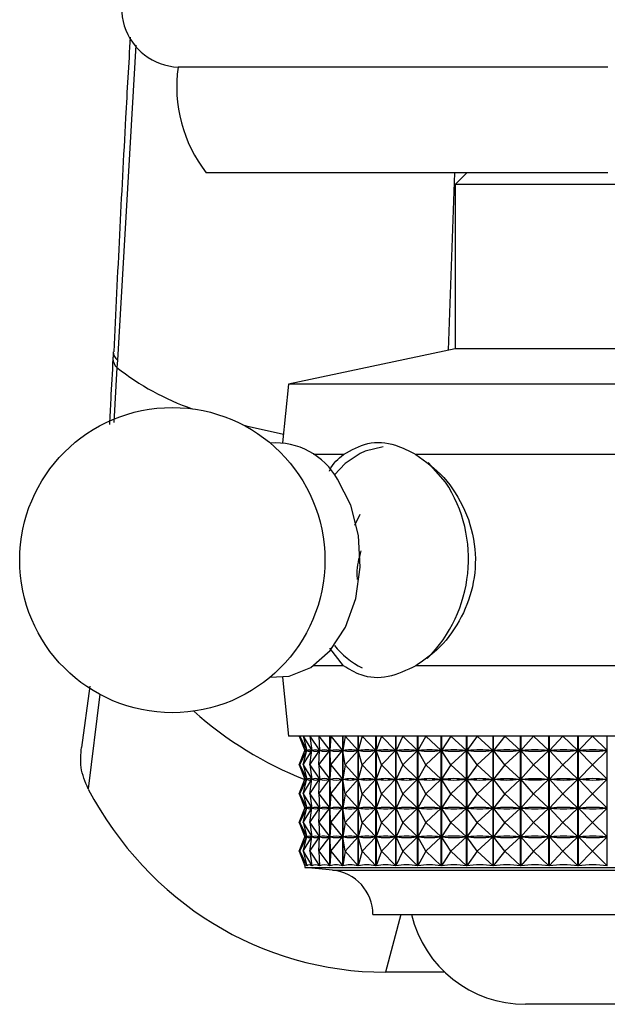
# Model space of a CAD drawing. Units: millimetres. Extents: x 5 to 995, y 5 to 995.
# Drawn here: x 510 to 523, y 140 to 161 of the extents above; entities that cross this region are included whole.
import ezdxf

# ---------------------------------------------------------------- set-up
doc = ezdxf.new("R2010")
doc.units = ezdxf.units.MM

msp = doc.modelspace()

# ---------------------------------------------------------------- linework, layer by layer
at = {"color": 8, "linetype": 'Continuous', "lineweight": 25}
for p, q in [((512.927, 160.57), (512.53, 153.863)), ((519.712, 157.855), (519.575, 154.073)), ((512.521, 153.706), (512.458, 152.538)), ((512.154, 146.747), (511.908, 144.73)), ((517.115, 143), (528.83, 143)), ((518.57, 142.055), (518.24, 140.83))]:
    msp.add_line(p, q, dxfattribs=at)
at = {"color": 7, "linetype": 'Continuous', "lineweight": 25}
for p, q in [((522.973, 160.105), (513.823, 160.105)), ((522.973, 157.855), (514.423, 157.855)), ((519.973, 157.855), (519.723, 157.605)), ((519.723, 157.605), (519.723, 154.105)), ((520.675, 157.605), (519.723, 157.605)), ((526.223, 157.605), (520.675, 157.605)), ((519.723, 154.105), (516.173, 153.355)), ((520.675, 154.105), (519.723, 154.105)), ((526.223, 154.105), (520.675, 154.105)), ((512.53, 153.863), (512.521, 153.706)), ((516.173, 153.355), (516.047, 152.1)), ((518.164, 153.355), (516.173, 153.355)), ((529.773, 153.355), (518.164, 153.355)), ((517.349, 151.855), (516.708, 151.855)), ((527.056, 151.855), (518.89, 151.855)), ((517.587, 150.352), (517.702, 150.58)), ((517.349, 147.355), (517.056, 147.73)), ((517.349, 147.355), (516.708, 147.355)), ((527.056, 147.355), (518.89, 147.355)), ((516.047, 147.109), (516.173, 145.855)), ((511.945, 146.921), (511.77, 145.612)), ((518.164, 145.855), (516.173, 145.855)), ((516.4, 145.855), (516.523, 145.548)), ((516.414, 145.855), (516.567, 145.548)), ((516.414, 145.855), (516.524, 145.548)), ((516.49, 145.855), (516.671, 145.548)), ((516.49, 145.855), (516.569, 145.548)), ((516.627, 145.855), (516.833, 145.548)), ((516.627, 145.855), (516.673, 145.548)), ((516.822, 145.855), (517.053, 145.548)), ((516.822, 145.855), (516.837, 145.548)), ((517.055, 143.096), (517.055, 145.855)), ((517.057, 145.855), (517.057, 143.096)), ((517.075, 145.855), (517.058, 145.548)), ((517.075, 145.855), (517.328, 145.548)), ((517.331, 143.096), (517.331, 145.855)), ((517.333, 145.855), (517.333, 143.096)), ((517.383, 145.855), (517.334, 145.548)), ((517.383, 145.855), (517.656, 145.548)), ((517.659, 143.096), (517.659, 145.855)), ((517.662, 145.855), (517.662, 143.096)), ((517.744, 145.855), (517.662, 145.548)), ((517.744, 145.855), (518.034, 145.548)), ((518.036, 143.096), (518.036, 145.855)), ((518.04, 145.855), (518.04, 143.096)), ((518.153, 145.855), (518.041, 145.548)), ((518.153, 145.855), (518.457, 145.548)), ((529.773, 145.855), (518.164, 145.855)), ((518.46, 143.096), (518.46, 145.855)), ((518.464, 145.855), (518.464, 143.096)), ((518.607, 145.855), (518.465, 145.548)), ((518.607, 145.855), (518.923, 145.548)), ((518.926, 143.096), (518.926, 145.855)), ((518.93, 145.855), (518.93, 143.096)), ((519.102, 145.855), (518.931, 145.548)), ((519.102, 145.855), (519.427, 145.548)), ((519.429, 143.096), (519.429, 145.855)), ((519.434, 145.855), (519.434, 143.096)), ((519.633, 145.855), (519.436, 145.548)), ((519.633, 145.855), (519.963, 145.548)), ((519.966, 143.096), (519.966, 145.855)), ((519.971, 145.855), (519.971, 143.096)), ((520.195, 145.855), (519.973, 145.548)), ((520.195, 145.855), (520.528, 145.548)), ((520.531, 143.096), (520.531, 145.855)), ((520.536, 145.855), (520.536, 143.096)), ((520.783, 145.855), (520.538, 145.548)), ((520.783, 145.855), (521.115, 145.548)), ((521.118, 143.096), (521.118, 145.855)), ((521.124, 145.855), (521.124, 143.096)), ((521.392, 145.855), (521.126, 145.548)), ((521.392, 145.855), (521.72, 145.548)), ((521.723, 143.096), (521.723, 145.855)), ((521.729, 145.855), (521.729, 143.096)), ((522.015, 145.855), (521.731, 145.548)), ((522.015, 145.855), (522.337, 145.548)), ((522.34, 143.096), (522.34, 145.855)), ((522.345, 145.855), (522.345, 143.096)), ((522.647, 145.855), (522.348, 145.548)), ((522.647, 145.855), (522.96, 145.548)), ((522.962, 143.096), (522.962, 145.855)), ((516.4, 145.242), (516.523, 145.548)), ((516.414, 145.242), (516.567, 145.548)), ((516.414, 145.242), (516.524, 145.548)), ((516.49, 145.242), (516.671, 145.548)), ((516.49, 145.242), (516.569, 145.548)), ((516.523, 145.55), (516.523, 145.547)), ((516.524, 145.548), (516.525, 145.548)), ((516.566, 145.548), (516.567, 145.548)), ((516.569, 145.548), (516.572, 145.548)), ((516.627, 145.242), (516.833, 145.548)), ((516.627, 145.242), (516.673, 145.548)), ((516.667, 145.548), (516.671, 145.548)), ((516.672, 145.543), (516.672, 145.553)), ((516.673, 145.548), (516.679, 145.548)), ((516.822, 145.242), (517.053, 145.548)), ((516.822, 145.242), (516.837, 145.548)), ((516.828, 145.548), (516.833, 145.548)), ((516.835, 145.516), (516.835, 145.58)), ((516.837, 145.548), (516.845, 145.548)), ((517.045, 145.548), (517.053, 145.548)), ((517.058, 145.548), (517.067, 145.548)), ((517.075, 145.242), (517.058, 145.548)), ((517.075, 145.242), (517.328, 145.548)), ((517.318, 145.548), (517.328, 145.548)), ((517.334, 145.548), (517.345, 145.548)), ((517.383, 145.242), (517.334, 145.548)), ((517.383, 145.242), (517.656, 145.548)), ((517.644, 145.548), (517.656, 145.548)), ((517.662, 145.548), (517.676, 145.548)), ((517.744, 145.242), (517.662, 145.548)), ((517.744, 145.242), (518.034, 145.548)), ((518.02, 145.548), (518.034, 145.548)), ((518.153, 145.242), (518.041, 145.548)), ((518.041, 145.548), (518.056, 145.548)), ((518.153, 145.242), (518.457, 145.548)), ((518.442, 145.548), (518.457, 145.548)), ((518.465, 145.548), (518.482, 145.548)), ((518.607, 145.242), (518.465, 145.548)), ((518.607, 145.242), (518.923, 145.548)), ((518.906, 145.548), (518.923, 145.548)), ((518.931, 145.548), (518.95, 145.548)), ((519.102, 145.242), (518.931, 145.548)), ((519.102, 145.242), (519.427, 145.548)), ((519.408, 145.548), (519.427, 145.548)), ((519.436, 145.548), (519.455, 145.548)), ((519.633, 145.242), (519.436, 145.548)), ((519.633, 145.242), (519.963, 145.548)), ((519.944, 145.548), (519.963, 145.548)), ((519.973, 145.548), (519.993, 145.548)), ((520.195, 145.242), (519.973, 145.548)), ((520.195, 145.242), (520.528, 145.548)), ((520.508, 145.548), (520.528, 145.548)), ((520.538, 145.548), (520.559, 145.548)), ((520.783, 145.242), (520.538, 145.548)), ((520.783, 145.242), (521.115, 145.548)), ((521.094, 145.548), (521.115, 145.548)), ((521.126, 145.548), (521.148, 145.548)), ((521.392, 145.242), (521.126, 145.548)), ((521.392, 145.242), (521.72, 145.548)), ((521.699, 145.548), (521.72, 145.548)), ((521.731, 145.548), (521.753, 145.548)), ((522.015, 145.242), (521.731, 145.548)), ((522.015, 145.242), (522.337, 145.548)), ((522.315, 145.548), (522.337, 145.548)), ((522.348, 145.548), (522.37, 145.548)), ((522.647, 145.242), (522.348, 145.548)), ((522.647, 145.242), (522.96, 145.548)), ((522.937, 145.548), (522.96, 145.548)), ((516.4, 145.242), (516.523, 144.936)), ((516.414, 145.242), (516.567, 144.936)), ((516.414, 145.242), (516.524, 144.936)), ((516.49, 145.242), (516.671, 144.936)), ((516.49, 145.242), (516.569, 144.936)), ((516.627, 145.242), (516.833, 144.936)), ((516.627, 145.242), (516.673, 144.936)), ((516.822, 145.242), (517.053, 144.936)), ((516.822, 145.242), (516.837, 144.936)), ((517.075, 145.242), (517.058, 144.936)), ((517.075, 145.242), (517.328, 144.936)), ((517.383, 145.242), (517.334, 144.936)), ((517.383, 145.242), (517.656, 144.936)), ((517.744, 145.242), (517.662, 144.936)), ((517.744, 145.242), (518.034, 144.936)), ((518.153, 145.242), (518.041, 144.936)), ((518.153, 145.242), (518.457, 144.936)), ((518.607, 145.242), (518.465, 144.936)), ((518.607, 145.242), (518.923, 144.936)), ((519.102, 145.242), (518.931, 144.936)), ((519.102, 145.242), (519.427, 144.936)), ((519.633, 145.242), (519.436, 144.936)), ((519.633, 145.242), (519.963, 144.936)), ((520.195, 145.242), (519.973, 144.936)), ((520.195, 145.242), (520.528, 144.936)), ((520.783, 145.242), (520.538, 144.936)), ((520.783, 145.242), (521.115, 144.936)), ((521.392, 145.242), (521.126, 144.936)), ((521.392, 145.242), (521.72, 144.936)), ((522.015, 145.242), (521.731, 144.936)), ((522.015, 145.242), (522.337, 144.936)), ((522.647, 145.242), (522.348, 144.936)), ((522.647, 145.242), (522.96, 144.936)), ((516.4, 144.63), (516.523, 144.936)), ((516.414, 144.63), (516.567, 144.936)), ((516.414, 144.63), (516.524, 144.936)), ((516.49, 144.63), (516.671, 144.936)), ((516.49, 144.63), (516.569, 144.936)), ((516.523, 144.937), (516.523, 144.934)), ((516.524, 144.936), (516.525, 144.936)), ((516.566, 144.936), (516.567, 144.936)), ((516.569, 144.936), (516.572, 144.936)), ((516.627, 144.63), (516.833, 144.936)), ((516.627, 144.63), (516.673, 144.936)), ((516.667, 144.936), (516.671, 144.936)), ((516.672, 144.931), (516.672, 144.941)), ((516.673, 144.936), (516.679, 144.936)), ((516.822, 144.63), (517.053, 144.936)), ((516.822, 144.63), (516.837, 144.936)), ((516.828, 144.936), (516.833, 144.936)), ((516.835, 144.904), (516.835, 144.968)), ((516.837, 144.936), (516.845, 144.936)), ((517.045, 144.936), (517.053, 144.936)), ((517.058, 144.936), (517.067, 144.936)), ((517.075, 144.63), (517.058, 144.936)), ((517.075, 144.63), (517.328, 144.936)), ((517.318, 144.936), (517.328, 144.936)), ((517.334, 144.936), (517.345, 144.936)), ((517.383, 144.63), (517.334, 144.936)), ((517.383, 144.63), (517.656, 144.936)), ((517.644, 144.936), (517.656, 144.936)), ((517.662, 144.936), (517.676, 144.936)), ((517.744, 144.63), (517.662, 144.936)), ((517.744, 144.63), (518.034, 144.936)), ((518.02, 144.936), (518.034, 144.936)), ((518.153, 144.63), (518.041, 144.936)), ((518.041, 144.936), (518.056, 144.936)), ((518.153, 144.63), (518.457, 144.936)), ((518.442, 144.936), (518.457, 144.936)), ((518.465, 144.936), (518.482, 144.936)), ((518.607, 144.63), (518.465, 144.936)), ((518.607, 144.63), (518.923, 144.936)), ((518.906, 144.936), (518.923, 144.936)), ((518.931, 144.936), (518.95, 144.936)), ((519.102, 144.63), (518.931, 144.936)), ((519.102, 144.63), (519.427, 144.936)), ((519.408, 144.936), (519.427, 144.936)), ((519.436, 144.936), (519.455, 144.936)), ((519.633, 144.63), (519.436, 144.936)), ((519.633, 144.63), (519.963, 144.936)), ((519.944, 144.936), (519.963, 144.936)), ((519.973, 144.936), (519.993, 144.936)), ((520.195, 144.63), (519.973, 144.936)), ((520.195, 144.63), (520.528, 144.936)), ((520.508, 144.936), (520.528, 144.936)), ((520.538, 144.936), (520.559, 144.936)), ((520.783, 144.63), (520.538, 144.936)), ((520.783, 144.63), (521.115, 144.936)), ((521.094, 144.936), (521.115, 144.936)), ((521.392, 144.63), (521.126, 144.936)), ((521.126, 144.936), (521.148, 144.936)), ((521.392, 144.63), (521.72, 144.936)), ((521.699, 144.936), (521.72, 144.936)), ((521.731, 144.936), (521.753, 144.936)), ((522.015, 144.63), (521.731, 144.936)), ((522.015, 144.63), (522.337, 144.936)), ((522.315, 144.936), (522.337, 144.936)), ((522.647, 144.63), (522.348, 144.936)), ((522.348, 144.936), (522.37, 144.936)), ((522.647, 144.63), (522.96, 144.936)), ((522.937, 144.936), (522.96, 144.936)), ((516.4, 144.63), (516.523, 144.323)), ((516.414, 144.63), (516.567, 144.323)), ((516.414, 144.63), (516.524, 144.323)), ((516.49, 144.63), (516.671, 144.323)), ((516.49, 144.63), (516.569, 144.323)), ((516.627, 144.63), (516.833, 144.323)), ((516.627, 144.63), (516.673, 144.323)), ((516.822, 144.63), (517.053, 144.323)), ((516.822, 144.63), (516.837, 144.323)), ((517.075, 144.63), (517.058, 144.323)), ((517.075, 144.63), (517.328, 144.323)), ((517.383, 144.63), (517.334, 144.323)), ((517.383, 144.63), (517.656, 144.323)), ((517.744, 144.63), (517.662, 144.323)), ((517.744, 144.63), (518.034, 144.323)), ((518.153, 144.63), (518.041, 144.323)), ((518.153, 144.63), (518.457, 144.323)), ((518.607, 144.63), (518.465, 144.323)), ((518.607, 144.63), (518.923, 144.323)), ((519.102, 144.63), (518.931, 144.323)), ((519.102, 144.63), (519.427, 144.323)), ((519.633, 144.63), (519.436, 144.323)), ((519.633, 144.63), (519.963, 144.323)), ((520.195, 144.63), (519.973, 144.323)), ((520.195, 144.63), (520.528, 144.323)), ((520.783, 144.63), (520.538, 144.323)), ((520.783, 144.63), (521.115, 144.323)), ((521.392, 144.63), (521.126, 144.323)), ((521.392, 144.63), (521.72, 144.323)), ((522.015, 144.63), (521.731, 144.323)), ((522.015, 144.63), (522.337, 144.323)), ((522.647, 144.63), (522.348, 144.323)), ((522.647, 144.63), (522.96, 144.323)), ((516.4, 144.017), (516.523, 144.323)), ((516.414, 144.017), (516.567, 144.323)), ((516.414, 144.017), (516.524, 144.323)), ((516.49, 144.017), (516.671, 144.323)), ((516.49, 144.017), (516.569, 144.323)), ((516.523, 144.325), (516.523, 144.322)), ((516.524, 144.323), (516.525, 144.323)), ((516.566, 144.323), (516.567, 144.323)), ((516.569, 144.323), (516.572, 144.323)), ((516.627, 144.017), (516.833, 144.323)), ((516.627, 144.017), (516.673, 144.323)), ((516.667, 144.323), (516.671, 144.323)), ((516.672, 144.318), (516.672, 144.328)), ((516.673, 144.323), (516.679, 144.323)), ((516.822, 144.017), (517.053, 144.323)), ((516.822, 144.017), (516.837, 144.323)), ((516.828, 144.323), (516.833, 144.323)), ((516.835, 144.291), (516.835, 144.355)), ((516.837, 144.323), (516.845, 144.323)), ((517.045, 144.323), (517.053, 144.323)), ((517.058, 144.323), (517.067, 144.323)), ((517.075, 144.017), (517.058, 144.323)), ((517.075, 144.017), (517.328, 144.323)), ((517.318, 144.323), (517.328, 144.323)), ((517.334, 144.323), (517.345, 144.323)), ((517.383, 144.017), (517.334, 144.323)), ((517.383, 144.017), (517.656, 144.323)), ((517.644, 144.323), (517.656, 144.323)), ((517.662, 144.323), (517.676, 144.323)), ((517.744, 144.017), (517.662, 144.323)), ((517.744, 144.017), (518.034, 144.323)), ((518.02, 144.323), (518.034, 144.323)), ((518.041, 144.323), (518.056, 144.323)), ((518.153, 144.017), (518.041, 144.323)), ((518.153, 144.017), (518.457, 144.323)), ((518.442, 144.323), (518.457, 144.323)), ((518.465, 144.323), (518.482, 144.323)), ((518.607, 144.017), (518.465, 144.323)), ((518.607, 144.017), (518.923, 144.323)), ((518.906, 144.323), (518.923, 144.323)), ((518.931, 144.323), (518.95, 144.323)), ((519.102, 144.017), (518.931, 144.323)), ((519.102, 144.017), (519.427, 144.323)), ((519.408, 144.323), (519.427, 144.323)), ((519.436, 144.323), (519.455, 144.323)), ((519.633, 144.017), (519.436, 144.323)), ((519.633, 144.017), (519.963, 144.323)), ((519.944, 144.323), (519.963, 144.323)), ((519.973, 144.323), (519.993, 144.323)), ((520.195, 144.017), (519.973, 144.323)), ((520.195, 144.017), (520.528, 144.323)), ((520.508, 144.323), (520.528, 144.323)), ((520.538, 144.323), (520.559, 144.323)), ((520.783, 144.017), (520.538, 144.323)), ((520.783, 144.017), (521.115, 144.323)), ((521.094, 144.323), (521.115, 144.323)), ((521.392, 144.017), (521.126, 144.323)), ((521.126, 144.323), (521.148, 144.323)), ((521.392, 144.017), (521.72, 144.323)), ((521.699, 144.323), (521.72, 144.323)), ((521.731, 144.323), (521.753, 144.323)), ((522.015, 144.017), (521.731, 144.323)), ((522.015, 144.017), (522.337, 144.323)), ((522.315, 144.323), (522.337, 144.323)), ((522.348, 144.323), (522.37, 144.323)), ((522.647, 144.017), (522.348, 144.323)), ((522.647, 144.017), (522.96, 144.323)), ((522.937, 144.323), (522.96, 144.323)), ((516.4, 144.017), (516.523, 143.711)), ((516.414, 144.017), (516.567, 143.711)), ((516.414, 144.017), (516.524, 143.711)), ((516.49, 144.017), (516.671, 143.711)), ((516.49, 144.017), (516.569, 143.711)), ((516.627, 144.017), (516.833, 143.711)), ((516.627, 144.017), (516.673, 143.711)), ((516.822, 144.017), (517.053, 143.711)), ((516.822, 144.017), (516.837, 143.711)), ((517.075, 144.017), (517.058, 143.711)), ((517.075, 144.017), (517.328, 143.711)), ((517.383, 144.017), (517.334, 143.711)), ((517.383, 144.017), (517.656, 143.711)), ((517.744, 144.017), (517.662, 143.711)), ((517.744, 144.017), (518.034, 143.711)), ((518.153, 144.017), (518.041, 143.711)), ((518.153, 144.017), (518.457, 143.711)), ((518.607, 144.017), (518.465, 143.711)), ((518.607, 144.017), (518.923, 143.711)), ((519.102, 144.017), (518.931, 143.711)), ((519.102, 144.017), (519.427, 143.711)), ((519.633, 144.017), (519.436, 143.711)), ((519.633, 144.017), (519.963, 143.711)), ((520.195, 144.017), (519.973, 143.711)), ((520.195, 144.017), (520.528, 143.711)), ((520.783, 144.017), (520.538, 143.711)), ((520.783, 144.017), (521.115, 143.711)), ((521.392, 144.017), (521.126, 143.711)), ((521.392, 144.017), (521.72, 143.711)), ((522.015, 144.017), (521.731, 143.711)), ((522.015, 144.017), (522.337, 143.711)), ((522.647, 144.017), (522.348, 143.711)), ((522.647, 144.017), (522.96, 143.711)), ((516.4, 143.405), (516.523, 143.711)), ((516.414, 143.405), (516.567, 143.711)), ((516.414, 143.405), (516.524, 143.711)), ((516.49, 143.405), (516.671, 143.711)), ((516.49, 143.405), (516.569, 143.711)), ((516.523, 143.712), (516.523, 143.709)), ((516.524, 143.711), (516.525, 143.711)), ((516.566, 143.711), (516.567, 143.711)), ((516.569, 143.711), (516.572, 143.711)), ((516.627, 143.405), (516.833, 143.711)), ((516.627, 143.405), (516.673, 143.711)), ((516.667, 143.711), (516.671, 143.711)), ((516.672, 143.706), (516.672, 143.716)), ((516.673, 143.711), (516.679, 143.711)), ((516.822, 143.405), (517.053, 143.711)), ((516.822, 143.405), (516.837, 143.711)), ((516.828, 143.711), (516.833, 143.711)), ((516.835, 143.679), (516.835, 143.743)), ((516.837, 143.711), (516.845, 143.711)), ((517.045, 143.711), (517.053, 143.711)), ((517.058, 143.711), (517.067, 143.711)), ((517.075, 143.405), (517.058, 143.711)), ((517.075, 143.405), (517.328, 143.711)), ((517.318, 143.711), (517.328, 143.711)), ((517.383, 143.405), (517.334, 143.711)), ((517.334, 143.711), (517.345, 143.711)), ((517.383, 143.405), (517.656, 143.711)), ((517.644, 143.711), (517.656, 143.711)), ((517.662, 143.711), (517.676, 143.711)), ((517.744, 143.405), (517.662, 143.711)), ((517.744, 143.405), (518.034, 143.711)), ((518.02, 143.711), (518.034, 143.711)), ((518.041, 143.711), (518.056, 143.711)), ((518.153, 143.405), (518.041, 143.711)), ((518.153, 143.405), (518.457, 143.711)), ((518.442, 143.711), (518.457, 143.711)), ((518.465, 143.711), (518.482, 143.711)), ((518.607, 143.405), (518.465, 143.711)), ((518.607, 143.405), (518.923, 143.711)), ((518.906, 143.711), (518.923, 143.711)), ((518.931, 143.711), (518.95, 143.711)), ((519.102, 143.405), (518.931, 143.711)), ((519.102, 143.405), (519.427, 143.711)), ((519.408, 143.711), (519.427, 143.711)), ((519.436, 143.711), (519.455, 143.711)), ((519.633, 143.405), (519.436, 143.711)), ((519.633, 143.405), (519.963, 143.711)), ((519.944, 143.711), (519.963, 143.711)), ((519.973, 143.711), (519.993, 143.711)), ((520.195, 143.405), (519.973, 143.711)), ((520.195, 143.405), (520.528, 143.711)), ((520.508, 143.711), (520.528, 143.711)), ((520.538, 143.711), (520.559, 143.711)), ((520.783, 143.405), (520.538, 143.711)), ((520.783, 143.405), (521.115, 143.711)), ((521.094, 143.711), (521.115, 143.711)), ((521.126, 143.711), (521.148, 143.711)), ((521.392, 143.405), (521.126, 143.711)), ((521.392, 143.405), (521.72, 143.711)), ((521.699, 143.711), (521.72, 143.711)), ((521.731, 143.711), (521.753, 143.711)), ((522.015, 143.405), (521.731, 143.711)), ((522.015, 143.405), (522.337, 143.711)), ((522.315, 143.711), (522.337, 143.711)), ((522.348, 143.711), (522.37, 143.711)), ((522.647, 143.405), (522.348, 143.711)), ((522.647, 143.405), (522.96, 143.711)), ((522.937, 143.711), (522.96, 143.711)), ((516.4, 143.405), (516.524, 143.096)), ((516.414, 143.405), (516.569, 143.096)), ((516.414, 143.405), (516.525, 143.096)), ((516.49, 143.405), (516.672, 143.096)), ((516.49, 143.405), (516.569, 143.096)), ((516.627, 143.405), (516.835, 143.096)), ((516.627, 143.405), (516.674, 143.096)), ((516.822, 143.405), (517.055, 143.096)), ((516.822, 143.405), (516.837, 143.096)), ((517.075, 143.405), (517.057, 143.096)), ((517.075, 143.405), (517.331, 143.096)), ((517.383, 143.405), (517.333, 143.096)), ((517.383, 143.405), (517.659, 143.096)), ((517.744, 143.405), (517.662, 143.096)), ((517.744, 143.405), (518.036, 143.096)), ((518.153, 143.405), (518.04, 143.096)), ((518.153, 143.405), (518.46, 143.096)), ((518.607, 143.405), (518.464, 143.096)), ((518.607, 143.405), (518.926, 143.096)), ((519.102, 143.405), (518.93, 143.096)), ((519.102, 143.405), (519.429, 143.096)), ((519.633, 143.405), (519.434, 143.096)), ((519.633, 143.405), (519.966, 143.096)), ((520.195, 143.405), (519.971, 143.096)), ((520.195, 143.405), (520.531, 143.096)), ((520.783, 143.405), (520.536, 143.096)), ((520.783, 143.405), (521.118, 143.096)), ((521.392, 143.405), (521.124, 143.096)), ((521.392, 143.405), (521.723, 143.096)), ((522.015, 143.405), (521.729, 143.096)), ((522.015, 143.405), (522.34, 143.096)), ((522.647, 143.405), (522.345, 143.096)), ((522.647, 143.405), (522.962, 143.096)), ((516.523, 143.1), (516.523, 143.055)), ((516.523, 143.055), (529.423, 143.055)), ((516.524, 143.096), (516.524, 143.096)), ((516.569, 143.096), (516.569, 143.098)), ((516.672, 143.096), (516.672, 143.103)), ((516.835, 143.096), (516.835, 143.13)), ((517.973, 142.055), (527.973, 142.055)), ((519.503, 140.83), (518.24, 140.83)), ((524.723, 140.144), (521.223, 140.144))]:
    msp.add_line(p, q, dxfattribs=at)
at = {"color": 8, "linetype": 'Continuous', "lineweight": 25, "flags": 128}
for points in [[(515.203, 152.486), (515.277, 152.467), (516.066, 152.285)], [(518.193, 152.018), (517.807, 151.926), (517.698, 151.876)], [(519.52, 151.267), (519.157, 151.679), (519.147, 151.686)]]:
    msp.add_lwpolyline(points, dxfattribs=at)
at = {"color": 7, "linetype": 'Continuous', "lineweight": 25, "flags": 128}
for points in [[(517.698, 151.876), (517.381, 151.66), (517.152, 151.42)], [(515.788, 147.114), (516.191, 147.131), (516.654, 147.319), (517.063, 147.677), (517.389, 148.178), (517.607, 148.785), (517.702, 149.453), (517.665, 150.132), (517.5, 150.772), (517.22, 151.325)]]:
    msp.add_lwpolyline(points, dxfattribs=at)
at = {"color": 7, "linetype": 'Continuous', "lineweight": 25}
msp.add_circle((513.7, 149.605), 3.25, dxfattribs=at)
for centre, radius, start, end in [((513.872, 161.354), 1.25, 126.7972, 267.7658), ((516.794, 159.692), 3, 172.0948, 217.768), ((515.902, 150.592), 1.508, 29.0851, 94.3357), ((518.489, 148.836), 1.698, 218.0579, 244.0559), ((512.216, 92.998), 50.242, 84.4038, 85.0825), ((517.023, 142.055), 0.95, 0, 84.4038), ((521.223, 142.644), 2.5, 193.6435, 270)]:
    msp.add_arc(centre, radius, start, end, dxfattribs=at)
at = {"color": 8, "linetype": 'Continuous', "lineweight": 25}
for centre, radius, start, end in [((512.684, 154.047), 0.24, 181.2125, 230.2025), ((512.683, 153.893), 0.247, 180.4129, 229.1983), ((515.885, 157.935), 5.402, 231.5002, 250.9885), ((517.011, 149.628), 2.997, 314.9971, 33.1575), ((519.406, 152.278), 7.89, 228.2973, 248.5705)]:
    msp.add_arc(centre, radius, start, end, dxfattribs=at)
at = {"color": 7, "linetype": 'Continuous', "lineweight": 25}
for centre, major_axis, ratio, start_param, end_param in [((522.973, 130.513), (-6.438, 15.049), 0.025809, 6.228118, 6.31617), ((522.973, 160.584), (6.438, 15.049), 0.025809, 3.108608, 3.19666), ((522.973, 130.513), (-6.385, 15.045), 0.060751, 6.213383, 6.301435), ((522.973, 160.584), (6.385, 15.045), 0.060751, 3.123343, 3.211395), ((522.973, 130.513), (-6.288, 15.038), 0.095562, 6.199223, 6.287275), ((522.973, 160.584), (6.288, 15.038), 0.095562, 3.137503, 3.225555), ((522.973, 130.513), (-6.146, 15.029), 0.130152, 6.185982, 6.274034), ((522.973, 160.584), (6.146, 15.029), 0.130152, 3.150744, 3.238796), ((522.973, 130.513), (-5.959, 15.018), 0.164402, 6.174022, 6.262074), ((522.973, 160.584), (5.959, 15.018), 0.164402, 3.162704, 3.250756), ((522.973, 130.513), (-5.724, 15.007), 0.198159, 6.163727, 6.25178), ((522.973, 160.584), (5.724, 15.007), 0.198159, 3.172998, 3.26105), ((522.973, 130.513), (-5.439, 14.997), 0.231223, 6.155506, 6.243559), ((522.973, 160.584), (5.439, 14.997), 0.231223, 3.181219, 3.269272), ((522.973, 130.513), (-5.101, 14.99), 0.263332, 6.149786, 6.237838), ((522.973, 160.584), (5.101, 14.99), 0.263332, 3.18694, 3.274992), ((522.973, 130.513), (-4.709, 14.986), 0.294147, 6.147001, 6.235053), ((522.973, 160.584), (4.709, 14.986), 0.294147, 3.189725, 3.277777), ((522.973, 130.513), (-4.258, 14.987), 0.323243, 6.147569, 6.235621), ((522.973, 160.584), (4.258, 14.987), 0.323243, 3.189157, 3.277209), ((522.973, 130.513), (-3.749, 14.993), 0.350097, 6.151848, 6.239901), ((522.973, 160.584), (3.749, 14.993), 0.350097, 3.184877, 3.27293), ((522.973, 130.513), (-3.178, 15.003), 0.374093, 6.160072, 6.248124), ((522.973, 160.584), (3.178, 15.003), 0.374093, 3.176654, 3.264706), ((522.973, 130.513), (-2.55, 15.016), 0.394543, 6.172263, 6.260316), ((522.973, 160.584), (2.55, 15.016), 0.394543, 3.164462, 3.252514), ((522.973, 130.513), (-1.868, 15.03), 0.410732, 6.188148, 6.2762), ((522.973, 160.584), (1.868, 15.03), 0.410732, 3.148578, 3.23663), ((522.973, 130.513), (-1.144, 15.042), 0.421996, 6.207082, 6.295134), ((522.973, 160.584), (1.144, 15.042), 0.421996, 3.129644, 3.217696), ((522.973, 130.513), (-0.391, 15.049), 0.42781, 6.228046, 6.316098), ((522.973, 160.584), (0.391, 15.049), 0.42781, 3.10868, 3.196732), ((522.973, 129.9), (-6.438, 15.049), 0.025809, 6.228118, 6.31617), ((522.973, 159.971), (6.438, 15.049), 0.025809, 3.108608, 3.19666), ((522.973, 129.9), (-6.385, 15.045), 0.060751, 6.213383, 6.301435), ((522.973, 159.971), (6.385, 15.045), 0.060751, 3.123343, 3.211395), ((522.973, 129.9), (-6.288, 15.038), 0.095562, 6.199223, 6.287275), ((522.973, 159.971), (6.288, 15.038), 0.095562, 3.137503, 3.225555), ((522.973, 129.9), (-6.146, 15.029), 0.130152, 6.185982, 6.274034), ((522.973, 159.971), (6.146, 15.029), 0.130152, 3.150744, 3.238796), ((522.973, 129.9), (-5.959, 15.018), 0.164402, 6.174022, 6.262074), ((522.973, 159.971), (5.959, 15.018), 0.164402, 3.162704, 3.250756), ((522.973, 129.9), (-5.724, 15.007), 0.198159, 6.163727, 6.25178), ((522.973, 159.971), (5.724, 15.007), 0.198159, 3.172998, 3.26105), ((522.973, 129.9), (-5.439, 14.997), 0.231223, 6.155506, 6.243559), ((522.973, 159.971), (5.439, 14.997), 0.231223, 3.181219, 3.269272), ((522.973, 129.9), (-5.101, 14.99), 0.263332, 6.149786, 6.237838), ((522.973, 159.971), (5.101, 14.99), 0.263332, 3.18694, 3.274992), ((522.973, 129.9), (-4.709, 14.986), 0.294147, 6.147001, 6.235053), ((522.973, 159.971), (4.709, 14.986), 0.294147, 3.189725, 3.277777), ((522.973, 129.9), (-4.258, 14.987), 0.323243, 6.147569, 6.235621), ((522.973, 159.971), (4.258, 14.987), 0.323243, 3.189157, 3.277209), ((522.973, 129.9), (-3.749, 14.993), 0.350097, 6.151848, 6.239901), ((522.973, 159.971), (3.749, 14.993), 0.350097, 3.184877, 3.27293), ((522.973, 129.9), (-3.178, 15.003), 0.374093, 6.160072, 6.248124), ((522.973, 159.971), (3.178, 15.003), 0.374093, 3.176654, 3.264706), ((522.973, 129.9), (-2.55, 15.016), 0.394543, 6.172263, 6.260316), ((522.973, 159.971), (2.55, 15.016), 0.394543, 3.164462, 3.252514), ((522.973, 129.9), (-1.868, 15.03), 0.410732, 6.188148, 6.2762), ((522.973, 159.971), (1.868, 15.03), 0.410732, 3.148578, 3.23663), ((522.973, 129.9), (-1.144, 15.042), 0.421996, 6.207082, 6.295134), ((522.973, 159.971), (1.144, 15.042), 0.421996, 3.129644, 3.217696), ((522.973, 129.9), (-0.391, 15.049), 0.42781, 6.228046, 6.316098), ((522.973, 159.971), (0.391, 15.049), 0.42781, 3.10868, 3.196732), ((518.512, 148.851), (-2.097, -7.781), 0.930706, 5.49773, 6.52896), ((522.973, 129.288), (-6.438, 15.049), 0.025809, 6.228118, 6.31617), ((522.973, 159.359), (6.438, 15.049), 0.025809, 3.108608, 3.19666), ((522.973, 129.288), (-6.385, 15.045), 0.060751, 6.213383, 6.301435), ((522.973, 159.359), (6.385, 15.045), 0.060751, 3.123343, 3.211395), ((522.973, 129.288), (-6.288, 15.038), 0.095562, 6.199223, 6.287275), ((522.973, 159.359), (6.288, 15.038), 0.095562, 3.137503, 3.225555), ((522.973, 129.288), (-6.146, 15.029), 0.130152, 6.185982, 6.274034), ((522.973, 159.359), (6.146, 15.029), 0.130152, 3.150744, 3.238796), ((522.973, 129.288), (-5.959, 15.018), 0.164402, 6.174022, 6.262074), ((522.973, 159.359), (5.959, 15.018), 0.164402, 3.162704, 3.250756), ((522.973, 129.288), (-5.724, 15.007), 0.198159, 6.163727, 6.25178), ((522.973, 159.359), (5.724, 15.007), 0.198159, 3.172998, 3.26105), ((522.973, 129.288), (-5.439, 14.997), 0.231223, 6.155506, 6.243559), ((522.973, 159.359), (5.439, 14.997), 0.231223, 3.181219, 3.269272), ((522.973, 129.288), (-5.101, 14.99), 0.263332, 6.149786, 6.237838), ((522.973, 159.359), (5.101, 14.99), 0.263332, 3.18694, 3.274992), ((522.973, 129.288), (-4.709, 14.986), 0.294147, 6.147001, 6.235053), ((522.973, 159.359), (4.709, 14.986), 0.294147, 3.189725, 3.277777), ((522.973, 129.288), (-4.258, 14.987), 0.323243, 6.147569, 6.235621), ((522.973, 159.359), (4.258, 14.987), 0.323243, 3.189157, 3.277209), ((522.973, 129.288), (-3.749, 14.993), 0.350097, 6.151848, 6.239901), ((522.973, 159.359), (3.749, 14.993), 0.350097, 3.184877, 3.27293), ((522.973, 129.288), (-3.178, 15.003), 0.374093, 6.160072, 6.248124), ((522.973, 159.359), (3.178, 15.003), 0.374093, 3.176654, 3.264706), ((522.973, 129.288), (-2.55, 15.016), 0.394543, 6.172263, 6.260316), ((522.973, 159.359), (2.55, 15.016), 0.394543, 3.164462, 3.252514), ((522.973, 129.288), (-1.868, 15.03), 0.410732, 6.188148, 6.2762), ((522.973, 159.359), (1.868, 15.03), 0.410732, 3.148578, 3.23663), ((522.973, 129.288), (-1.144, 15.042), 0.421996, 6.207082, 6.295134), ((522.973, 159.359), (1.144, 15.042), 0.421996, 3.129644, 3.217696), ((522.973, 129.288), (-0.391, 15.049), 0.42781, 6.228046, 6.316098), ((522.973, 159.359), (0.391, 15.049), 0.42781, 3.10868, 3.196732), ((522.973, 128.675), (-6.438, 15.049), 0.025809, 6.228118, 6.31617), ((522.973, 158.746), (6.438, 15.049), 0.025809, 3.108608, 3.19666), ((522.973, 128.675), (-6.385, 15.045), 0.060751, 6.213383, 6.301435), ((522.973, 158.746), (6.385, 15.045), 0.060751, 3.123343, 3.211395), ((522.973, 128.675), (-6.288, 15.038), 0.095562, 6.199223, 6.287275), ((522.973, 158.746), (6.288, 15.038), 0.095562, 3.137503, 3.225555), ((522.973, 128.675), (-6.146, 15.029), 0.130152, 6.185982, 6.274034), ((522.973, 158.746), (6.146, 15.029), 0.130152, 3.150744, 3.238796), ((522.973, 128.675), (-5.959, 15.018), 0.164402, 6.174022, 6.262074), ((522.973, 158.746), (5.959, 15.018), 0.164402, 3.162704, 3.250756), ((522.973, 128.675), (-5.724, 15.007), 0.198159, 6.163727, 6.25178), ((522.973, 158.746), (5.724, 15.007), 0.198159, 3.172998, 3.26105), ((522.973, 128.675), (-5.439, 14.997), 0.231223, 6.155506, 6.243559), ((522.973, 158.746), (5.439, 14.997), 0.231223, 3.181219, 3.269272), ((522.973, 128.675), (-5.101, 14.99), 0.263332, 6.149786, 6.237838), ((522.973, 158.746), (5.101, 14.99), 0.263332, 3.18694, 3.274992), ((522.973, 128.675), (-4.709, 14.986), 0.294147, 6.147001, 6.235053), ((522.973, 158.746), (4.709, 14.986), 0.294147, 3.189725, 3.277777), ((522.973, 128.675), (-4.258, 14.987), 0.323243, 6.147569, 6.235621), ((522.973, 158.746), (4.258, 14.987), 0.323243, 3.189157, 3.277209), ((522.973, 128.675), (-3.749, 14.993), 0.350097, 6.151848, 6.239901), ((522.973, 158.746), (3.749, 14.993), 0.350097, 3.184877, 3.27293), ((522.973, 128.675), (-3.178, 15.003), 0.374093, 6.160072, 6.248124), ((522.973, 158.746), (3.178, 15.003), 0.374093, 3.176654, 3.264706), ((522.973, 128.675), (-2.55, 15.016), 0.394543, 6.172263, 6.260316), ((522.973, 158.746), (2.55, 15.016), 0.394543, 3.164462, 3.252514), ((522.973, 128.675), (-1.868, 15.03), 0.410732, 6.188148, 6.2762), ((522.973, 158.746), (1.868, 15.03), 0.410732, 3.148578, 3.23663), ((522.973, 128.675), (-1.144, 15.042), 0.421996, 6.207082, 6.295134), ((522.973, 158.746), (1.144, 15.042), 0.421996, 3.129644, 3.217696), ((522.973, 128.675), (-0.391, 15.049), 0.42781, 6.228046, 6.316098), ((522.973, 158.746), (0.391, 15.049), 0.42781, 3.10868, 3.196732), ((522.973, 128.063), (-6.438, 15.049), 0.025809, 6.224228, 6.32006), ((522.973, 128.063), (-6.385, 15.045), 0.060751, 6.209493, 6.305325), ((522.973, 128.063), (-6.288, 15.038), 0.095562, 6.195333, 6.291165), ((522.973, 128.063), (-6.146, 15.029), 0.130152, 6.182092, 6.277924), ((522.973, 128.063), (-5.959, 15.018), 0.164402, 6.170132, 6.265964), ((522.973, 128.063), (-5.724, 15.007), 0.198159, 6.159838, 6.25567), ((522.973, 128.063), (-5.439, 14.997), 0.231223, 6.151616, 6.247449), ((522.973, 128.063), (-5.101, 14.99), 0.263332, 6.145896, 6.241728), ((522.973, 128.063), (-4.709, 14.986), 0.294147, 6.143111, 6.238943), ((522.973, 128.063), (-4.258, 14.987), 0.323243, 6.143679, 6.239511), ((522.973, 128.063), (-3.749, 14.993), 0.350097, 6.147958, 6.243791), ((522.973, 128.063), (-3.178, 15.003), 0.374093, 6.156182, 6.252014), ((522.973, 128.063), (-2.55, 15.016), 0.394543, 6.168374, 6.264206), ((522.973, 128.063), (-1.868, 15.03), 0.410732, 6.184258, 6.28009), ((522.973, 128.063), (-1.144, 15.042), 0.421996, 6.203192, 6.299024), ((522.973, 128.063), (-0.391, 15.049), 0.42781, 6.224156, 6.319988)]:
    msp.add_ellipse(centre, major_axis=major_axis, ratio=ratio, start_param=start_param, end_param=end_param, dxfattribs=at)
for points, knots in [([(512.803, 160.74), (512.77, 160.168), (512.642, 157.936), (512.533, 155.704), (512.453, 154.042)], [0, 0, 0, 0, 0.2559, 1, 1, 1, 1]), ([(512.444, 154.043), (512.442, 154.008), (512.44, 153.957), (512.437, 153.906), (512.436, 153.891)], [0, 0, 0, 0, 0.70006, 1, 1, 1, 1]), ([(512.436, 153.896), (512.42, 153.6), (512.393, 153.111), (512.37, 152.668), (512.361, 152.494)], [0, 0, 0, 0, 0.60717, 1, 1, 1, 1]), ([(517.349, 151.855), (517.514, 151.95), (517.846, 152.14), (518.402, 152.104), (518.744, 151.929), (518.89, 151.855)], [0, 0, 0, 0, 0.365023, 0.730378, 1, 1, 1, 1]), ([(517.045, 151.498), (517.047, 151.504), (517.118, 151.668), (517.235, 151.763), (517.349, 151.855)], [0, 0, 0, 0, 0.034482, 1, 1, 1, 1]), ([(518.89, 151.855), (519.095, 151.705), (519.507, 151.406), (519.965, 150.685), (520.189, 149.863), (520.132, 149.028), (519.834, 148.28), (519.391, 147.701), (519.041, 147.459), (518.89, 147.355)], [0, 0, 0, 0, 0.152811, 0.305552, 0.458106, 0.601643, 0.741339, 0.887817, 1, 1, 1, 1]), ([(517.647, 149.194), (517.643, 149.237), (517.621, 149.436), (517.679, 149.643), (517.725, 149.805)], [0, 0, 0, 0, 0.217604, 1, 1, 1, 1]), ([(518.89, 147.355), (518.691, 147.259), (518.294, 147.069), (517.752, 147.105), (517.469, 147.28), (517.349, 147.355)], [0, 0, 0, 0, 0.365023, 0.730378, 1, 1, 1, 1]), ([(511.908, 144.73), (511.845, 144.881), (511.725, 145.164), (511.753, 145.469), (511.766, 145.612)], [0, 0, 0, 0, 0.533652, 1, 1, 1, 1])]:
    msp.add_open_spline(points, degree=3, knots=knots, dxfattribs=at)

doc.saveas('drawing.dxf')
